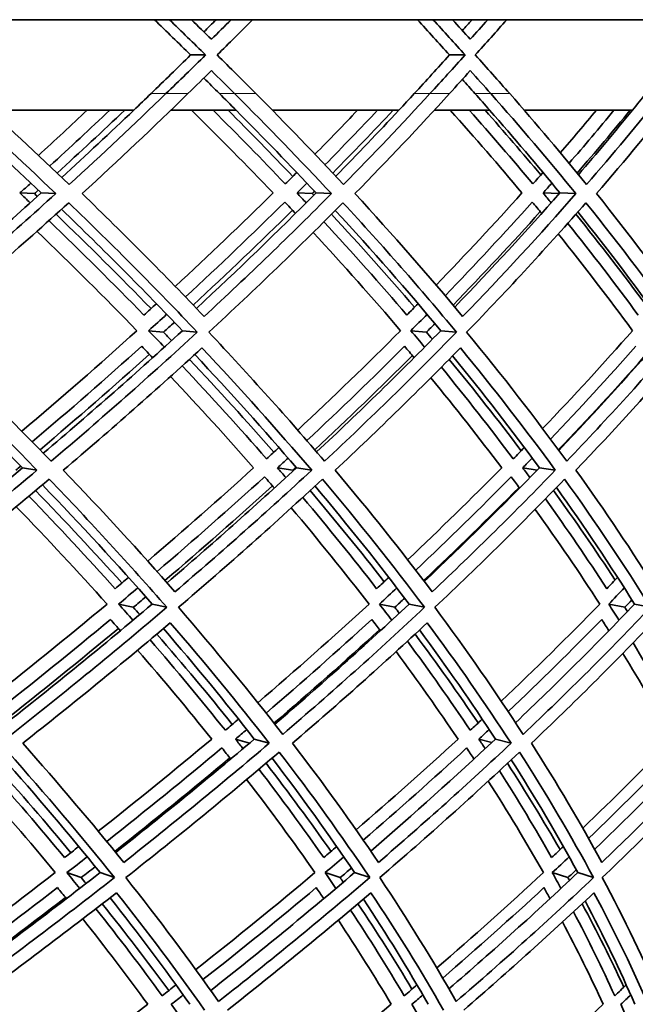
# Model space of a CAD drawing. Units: millimetres. Extents: x 595 to 1161, y -281 to 1762.
# Drawn here: x 1084 to 1108, y 624 to 662 of the extents above; entities that cross this region are included whole.
import ezdxf

# ---------------------------------------------------------------- set-up
doc = ezdxf.new("R2010")
doc.units = ezdxf.units.MM
doc.layers.add('Widoczne (ISO)', color=1, linetype='Continuous', lineweight=35)
doc.layers.add('Widoczne wąskie (ISO)', color=3, linetype='Continuous', lineweight=9)

msp = doc.modelspace()

# ---------------------------------------------------------------- linework, layer by layer
at = {"layer": 'Widoczne (ISO)'}
for p, q in [((1149.891, 661.897), (1071.389, 661.897)), ((1090.902, 660.533), (1091.483, 660.533)), ((1100.913, 660.533), (1101.522, 660.533)), ((1088.705, 658.397), (1083.131, 658.397)), ((1092.663, 658.397), (1090.14, 658.397)), ((1098.962, 658.397), (1094.065, 658.397)), ((1102.471, 658.397), (1100.33, 658.397)), ((1107.998, 658.397), (1103.805, 658.397)), ((1084.299, 655.193), (1084.862, 655.168)), ((1085.121, 655.193), (1085.686, 655.168)), ((1095.018, 655.193), (1095.611, 655.168)), ((1095.754, 655.193), (1096.349, 655.168)), ((1104.538, 655.193), (1105.156, 655.168)), ((1105.184, 655.193), (1105.804, 655.168)), ((1089.28, 649.866), (1089.855, 649.808)), ((1090.583, 649.866), (1091.162, 649.808)), ((1099.423, 649.866), (1100.026, 649.808)), ((1100.579, 649.866), (1101.186, 649.808)), ((1084.4, 644.561), (1084.961, 644.469)), ((1094.263, 644.561), (1094.851, 644.469)), ((1094.997, 644.561), (1095.587, 644.469)), ((1103.749, 644.561), (1104.312, 644.476)), ((1104.394, 644.561), (1105.009, 644.469)), ((1088.118, 639.29), (1088.687, 639.164)), ((1089.414, 639.29), (1089.986, 639.164)), ((1098.206, 639.29), (1098.801, 639.164)), ((1099.356, 639.29), (1099.955, 639.164)), ((1107.076, 639.29), (1107.696, 639.164)), ((1108.074, 639.29), (1108.696, 639.164)), ((1092.638, 634.066), (1093.187, 633.914)), ((1093.366, 634.066), (1093.945, 633.907)), ((1102.053, 634.066), (1102.552, 633.934)), ((1102.692, 634.066), (1103.297, 633.907)), ((1086.115, 628.901), (1086.67, 628.708)), ((1087.398, 628.901), (1087.958, 628.708)), ((1096.106, 628.901), (1096.688, 628.708)), ((1097.245, 628.901), (1097.831, 628.708)), ((1104.892, 628.901), (1105.497, 628.708)), ((1105.88, 628.901), (1106.489, 628.708))]:
    msp.add_line(p, q, dxfattribs=at)
for radius, start, end in [(135.5, 277.19485, 359.71421), (110.5, 281.39028, 357.81114)]:
    msp.add_arc((1025.264, 659.073), radius, start, end, dxfattribs=at)
for points in [[(1090.902, 660.533), (1090.439, 660.987), (1089.973, 661.442), (1089.504, 661.897)], [(1090.082, 661.897), (1090.552, 661.442), (1091.019, 660.987), (1091.483, 660.533)], [(1091.706, 661.139), (1091.449, 661.392), (1091.191, 661.645), (1090.932, 661.897)], [(1091.414, 661.426), (1091.573, 661.583), (1091.731, 661.74), (1091.89, 661.897)], [(1092.474, 661.897), (1092.219, 661.645), (1091.963, 661.392), (1091.706, 661.139)], [(1091.928, 660.533), (1092.39, 660.987), (1092.848, 661.442), (1093.303, 661.897)], [(1100.913, 660.533), (1100.503, 660.987), (1100.09, 661.442), (1099.673, 661.897)], [(1100.278, 661.897), (1100.696, 661.442), (1101.111, 660.987), (1101.522, 660.533)], [(1101.719, 661.139), (1101.492, 661.392), (1101.263, 661.645), (1101.033, 661.897)], [(1101.414, 661.478), (1101.539, 661.618), (1101.664, 661.758), (1101.788, 661.897)], [(1102.399, 661.897), (1102.174, 661.645), (1101.947, 661.392), (1101.719, 661.139)], [(1101.916, 660.533), (1102.325, 660.987), (1102.73, 661.442), (1103.132, 661.897)], [(1089.371, 659.039), (1089.885, 659.537), (1090.396, 660.035), (1090.902, 660.533)], [(1091.483, 660.533), (1090.976, 660.035), (1090.464, 659.537), (1089.948, 659.039)], [(1093.432, 659.039), (1092.934, 659.537), (1092.433, 660.035), (1091.928, 660.533)], [(1099.555, 659.039), (1100.012, 659.537), (1100.465, 660.035), (1100.913, 660.533)], [(1101.522, 660.533), (1101.072, 660.035), (1100.618, 659.537), (1100.16, 659.039)], [(1103.246, 659.039), (1102.807, 659.537), (1102.364, 660.035), (1101.916, 660.533)], [(1090.8, 659.039), (1091.103, 659.334), (1091.405, 659.63), (1091.706, 659.926)], [(1091.706, 659.926), (1092.007, 659.63), (1092.306, 659.334), (1092.604, 659.039)], [(1100.916, 659.039), (1101.185, 659.334), (1101.453, 659.63), (1101.719, 659.926)], [(1101.719, 659.926), (1101.986, 659.63), (1102.251, 659.334), (1102.514, 659.039)], [(1092.019, 659.039), (1091.818, 659.239), (1091.616, 659.439), (1091.414, 659.639)], [(1101.903, 659.039), (1101.74, 659.221), (1101.577, 659.404), (1101.414, 659.587)], [(1081.507, 659.039), (1082.944, 657.748), (1084.338, 656.458), (1085.686, 655.168)], [(1086.207, 655.52), (1084.984, 656.692), (1083.723, 657.865), (1082.426, 659.039)], [(1089.948, 659.039), (1088.738, 657.865), (1087.491, 656.692), (1086.207, 655.52)], [(1086.706, 655.168), (1088.115, 656.458), (1089.48, 657.748), (1090.8, 659.039)], [(1089.371, 659.039), (1089.15, 658.825), (1088.928, 658.611), (1088.705, 658.397)], [(1092.019, 659.039), (1092.234, 658.825), (1092.449, 658.611), (1092.663, 658.397)], [(1092.604, 659.039), (1093.899, 657.748), (1095.147, 656.458), (1096.349, 655.168)], [(1096.816, 655.52), (1095.727, 656.692), (1094.598, 657.865), (1093.432, 659.039)], [(1100.16, 659.039), (1099.084, 657.865), (1097.969, 656.692), (1096.816, 655.52)], [(1097.261, 655.168), (1098.526, 656.458), (1099.745, 657.748), (1100.916, 659.039)], [(1099.555, 659.039), (1099.358, 658.825), (1099.161, 658.611), (1098.962, 658.397)], [(1101.903, 659.039), (1102.093, 658.825), (1102.283, 658.611), (1102.471, 658.397)], [(1102.514, 659.039), (1103.659, 657.748), (1104.757, 656.458), (1105.804, 655.168)], [(1106.216, 655.52), (1105.266, 656.692), (1104.276, 657.865), (1103.246, 659.039)], [(1109.143, 659.039), (1108.208, 657.865), (1107.232, 656.692), (1106.216, 655.52)], [(1106.604, 655.168), (1107.718, 656.458), (1108.784, 657.748), (1109.8, 659.039)], [(1108.514, 659.039), (1108.343, 658.825), (1108.171, 658.611), (1107.998, 658.397)], [(1085.121, 655.193), (1084, 656.261), (1082.848, 657.329), (1081.666, 658.397)], [(1086.907, 658.397), (1086.287, 657.815), (1085.657, 657.232), (1085.017, 656.649)], [(1085.453, 656.238), (1086.242, 656.957), (1087.016, 657.677), (1087.777, 658.397)], [(1088.354, 658.397), (1087.501, 657.586), (1086.629, 656.775), (1085.741, 655.965)], [(1085.918, 655.796), (1086.867, 656.663), (1087.796, 657.53), (1088.704, 658.397)], [(1090.936, 658.397), (1092.02, 657.329), (1093.071, 656.261), (1094.09, 655.193)], [(1094.565, 655.542), (1093.66, 656.493), (1092.728, 657.445), (1091.772, 658.397)], [(1092.351, 658.397), (1093.207, 657.543), (1094.043, 656.688), (1094.858, 655.834)], [(1095.754, 655.193), (1094.756, 656.261), (1093.724, 657.329), (1092.661, 658.397)], [(1097.36, 658.397), (1096.82, 657.83), (1096.27, 657.262), (1095.712, 656.694)], [(1096.101, 656.284), (1096.793, 656.988), (1097.471, 657.693), (1098.135, 658.397)], [(1098.741, 658.397), (1097.979, 657.586), (1097.199, 656.775), (1096.401, 655.965)], [(1096.516, 655.842), (1097.351, 656.694), (1098.166, 657.546), (1098.961, 658.397)], [(1100.944, 658.397), (1101.903, 657.329), (1102.829, 656.261), (1103.721, 655.193)], [(1104.141, 655.542), (1103.349, 656.493), (1102.529, 657.445), (1101.683, 658.397)], [(1102.291, 658.397), (1103.031, 657.562), (1103.75, 656.726), (1104.45, 655.89)], [(1105.184, 655.193), (1104.313, 656.261), (1103.408, 657.329), (1102.47, 658.397)], [(1106.6, 658.397), (1106.143, 657.849), (1105.677, 657.301), (1105.203, 656.752)], [(1105.543, 656.342), (1106.135, 657.027), (1106.713, 657.712), (1107.277, 658.397)], [(1107.907, 658.397), (1107.241, 657.586), (1106.557, 656.775), (1105.853, 655.965)], [(1105.906, 655.901), (1106.623, 656.733), (1107.32, 657.565), (1107.997, 658.397)], [(1095.008, 655.984), (1094.861, 655.837), (1094.714, 655.689), (1094.565, 655.542)], [(1104.532, 655.984), (1104.403, 655.837), (1104.272, 655.689), (1104.141, 655.542)], [(1084.299, 655.193), (1084.44, 655.319), (1084.581, 655.446), (1084.721, 655.573)], [(1095.018, 655.193), (1095.145, 655.319), (1095.272, 655.446), (1095.398, 655.573)], [(1104.538, 655.193), (1104.65, 655.319), (1104.762, 655.446), (1104.873, 655.573)], [(1079.955, 650.687), (1081.735, 652.187), (1083.458, 653.69), (1085.121, 655.193)], [(1085.686, 655.168), (1083.938, 653.582), (1082.123, 651.997), (1080.245, 650.415)], [(1084.699, 654.813), (1084.566, 654.94), (1084.433, 655.066), (1084.299, 655.193)], [(1085.008, 655.3), (1084.96, 655.256), (1084.911, 655.212), (1084.862, 655.168)], [(1084.862, 655.168), (1084.9, 655.133), (1084.937, 655.097), (1084.975, 655.061)], [(1091.426, 650.415), (1089.923, 651.997), (1088.349, 653.582), (1086.706, 655.168)], [(1094.09, 655.193), (1092.869, 653.988), (1091.607, 652.783), (1090.307, 651.58)], [(1091.126, 650.729), (1092.729, 652.215), (1094.273, 653.704), (1095.754, 655.193)], [(1096.349, 655.168), (1094.776, 653.582), (1093.134, 651.997), (1091.426, 650.415)], [(1095.375, 654.813), (1095.257, 654.94), (1095.138, 655.066), (1095.018, 655.193)], [(1095.697, 655.255), (1095.668, 655.226), (1095.639, 655.197), (1095.611, 655.168)], [(1095.611, 655.168), (1095.63, 655.148), (1095.649, 655.127), (1095.669, 655.107)], [(1101.426, 650.415), (1100.111, 651.997), (1098.722, 653.582), (1097.261, 655.168)], [(1103.721, 655.193), (1102.655, 654.005), (1101.548, 652.817), (1100.401, 651.631)], [(1101.12, 650.781), (1102.537, 652.25), (1103.892, 653.721), (1105.184, 655.193)], [(1105.804, 655.168), (1104.417, 653.582), (1102.957, 651.997), (1101.426, 650.415)], [(1104.849, 654.813), (1104.746, 654.94), (1104.642, 655.066), (1104.538, 655.193)], [(1105.181, 655.197), (1105.173, 655.187), (1105.164, 655.178), (1105.156, 655.168)], [(1105.156, 655.168), (1105.157, 655.167), (1105.158, 655.166), (1105.159, 655.165)], [(1110.191, 650.415), (1109.072, 651.997), (1107.875, 653.582), (1106.604, 655.168)], [(1080.453, 649.808), (1082.435, 651.475), (1084.348, 653.145), (1086.187, 654.817)], [(1086.187, 654.817), (1087.923, 653.145), (1089.582, 651.475), (1091.162, 649.808)], [(1090.703, 651.17), (1092.024, 652.393), (1093.305, 653.618), (1094.545, 654.844)], [(1091.607, 649.808), (1093.411, 651.475), (1095.142, 653.145), (1096.795, 654.817)], [(1094.545, 654.844), (1094.684, 654.697), (1094.823, 654.549), (1094.961, 654.402)], [(1096.795, 654.817), (1098.34, 653.145), (1099.804, 651.475), (1101.186, 649.808)], [(1100.75, 651.221), (1101.914, 652.428), (1103.038, 653.636), (1104.119, 654.844)], [(1101.58, 649.808), (1103.197, 651.475), (1104.736, 653.145), (1106.194, 654.817)], [(1104.119, 654.844), (1104.241, 654.697), (1104.363, 654.549), (1104.483, 654.402)], [(1106.194, 654.817), (1107.539, 653.145), (1108.8, 651.475), (1109.976, 649.808)], [(1090.583, 649.866), (1089.095, 651.43), (1087.536, 652.997), (1085.91, 654.566)], [(1094.843, 654.528), (1093.603, 653.304), (1092.323, 652.08), (1091.002, 650.859)], [(1100.579, 649.866), (1099.291, 651.415), (1097.93, 652.966), (1096.5, 654.519)], [(1104.427, 654.471), (1103.344, 653.266), (1102.22, 652.062), (1101.055, 650.859)], [(1109.346, 649.866), (1108.263, 651.395), (1107.107, 652.927), (1105.881, 654.46)], [(1089.095, 650.469), (1087.911, 651.686), (1086.686, 652.904), (1085.42, 654.124)], [(1085.696, 654.372), (1086.962, 653.154), (1088.188, 651.937), (1089.372, 650.722)], [(1099.265, 650.469), (1098.239, 651.671), (1097.17, 652.874), (1096.059, 654.078)], [(1096.353, 654.372), (1097.465, 653.171), (1098.535, 651.971), (1099.563, 650.772)], [(1105.804, 654.372), (1106.755, 653.193), (1107.664, 652.014), (1108.531, 650.837)], [(1084.961, 653.713), (1086.296, 652.429), (1087.586, 651.147), (1088.828, 649.866)], [(1095.645, 653.667), (1096.818, 652.399), (1097.944, 651.132), (1099.022, 649.866)], [(1108.212, 650.469), (1107.348, 651.651), (1106.441, 652.835), (1105.492, 654.019)], [(1105.126, 653.609), (1106.129, 652.36), (1107.085, 651.112), (1107.994, 649.866)], [(1089.579, 650.911), (1089.418, 650.764), (1089.257, 650.616), (1089.095, 650.469)], [(1099.7, 650.911), (1099.555, 650.764), (1099.41, 650.616), (1099.265, 650.469)], [(1089.28, 649.866), (1089.513, 650.077), (1089.745, 650.289), (1089.976, 650.5)], [(1099.423, 649.866), (1099.632, 650.077), (1099.841, 650.289), (1100.048, 650.5)], [(1088.828, 649.866), (1087.388, 648.567), (1085.903, 647.269), (1084.374, 645.975)], [(1085.206, 645.128), (1087.063, 646.703), (1088.856, 648.283), (1090.583, 649.866)], [(1089.888, 649.232), (1089.686, 649.444), (1089.484, 649.655), (1089.28, 649.866)], [(1090.274, 650.189), (1090.135, 650.062), (1089.995, 649.935), (1089.855, 649.808)], [(1099.022, 649.866), (1097.742, 648.582), (1096.416, 647.3), (1095.045, 646.02)], [(1095.776, 645.174), (1097.445, 646.734), (1099.047, 648.299), (1100.579, 649.866)], [(1099.956, 649.232), (1099.779, 649.444), (1099.602, 649.655), (1099.423, 649.866)], [(1100.352, 650.138), (1100.244, 650.028), (1100.135, 649.918), (1100.026, 649.808)], [(1107.994, 649.866), (1106.881, 648.601), (1105.722, 647.339), (1104.517, 646.078)], [(1105.145, 645.234), (1106.614, 646.774), (1108.015, 648.319), (1109.346, 649.866)], [(1085.508, 644.817), (1083.901, 646.476), (1082.214, 648.14), (1080.453, 649.808)], [(1091.162, 649.808), (1089.35, 648.14), (1087.464, 646.476), (1085.508, 644.817)], [(1089.855, 649.808), (1089.959, 649.7), (1090.062, 649.592), (1090.165, 649.485)], [(1096.081, 644.817), (1094.671, 646.476), (1093.179, 648.14), (1091.607, 649.808)], [(1101.186, 649.808), (1099.561, 648.14), (1097.858, 646.476), (1096.081, 644.817)], [(1100.026, 649.808), (1100.103, 649.717), (1100.179, 649.626), (1100.255, 649.536)], [(1105.449, 644.817), (1104.244, 646.476), (1102.953, 648.14), (1101.58, 649.808)], [(1109.976, 649.808), (1108.547, 648.14), (1107.037, 646.476), (1105.449, 644.817)], [(1080.165, 649.201), (1081.833, 647.62), (1083.433, 646.042), (1084.961, 644.469)], [(1084.777, 645.567), (1086.228, 646.796), (1087.64, 648.029), (1089.011, 649.263)], [(1085.978, 644.469), (1087.829, 646.042), (1089.618, 647.62), (1091.341, 649.201)], [(1089.011, 649.263), (1089.153, 649.116), (1089.294, 648.969), (1089.434, 648.822)], [(1091.341, 649.201), (1092.829, 647.62), (1094.245, 646.042), (1095.587, 644.469)], [(1095.399, 645.613), (1096.699, 646.827), (1097.959, 648.044), (1099.177, 649.263)], [(1096.496, 644.469), (1098.177, 646.042), (1099.792, 647.62), (1101.337, 649.201)], [(1099.177, 649.263), (1099.302, 649.116), (1099.425, 648.969), (1099.548, 648.822)], [(1101.337, 649.201), (1102.637, 647.62), (1103.861, 646.042), (1105.009, 644.469)], [(1104.822, 645.671), (1105.963, 646.866), (1107.063, 648.064), (1108.121, 649.263)], [(1105.806, 644.469), (1107.308, 646.042), (1108.74, 647.62), (1110.099, 649.201)], [(1084.4, 644.561), (1082.965, 646.033), (1081.467, 647.508), (1079.908, 648.986)], [(1089.31, 648.952), (1087.939, 647.719), (1086.527, 646.488), (1085.078, 645.259)], [(1090.856, 648.757), (1091.986, 647.558), (1093.076, 646.361), (1094.123, 645.166)], [(1094.997, 644.561), (1093.748, 646.019), (1092.436, 647.48), (1091.061, 648.945)], [(1099.482, 648.902), (1098.263, 647.685), (1097.003, 646.471), (1095.704, 645.259)], [(1100.902, 648.757), (1101.874, 647.577), (1102.804, 646.399), (1103.692, 645.223)], [(1104.394, 644.561), (1103.338, 646.001), (1102.218, 647.446), (1101.035, 648.892)], [(1108.427, 648.837), (1107.368, 647.642), (1106.267, 646.449), (1105.126, 645.259)], [(1093.841, 644.907), (1092.795, 646.104), (1091.707, 647.303), (1090.578, 648.504)], [(1103.384, 644.907), (1102.499, 646.087), (1101.571, 647.269), (1100.601, 648.453)], [(1090.125, 648.095), (1091.237, 646.915), (1092.308, 645.737), (1093.339, 644.561)], [(1100.194, 648.044), (1101.149, 646.881), (1102.063, 645.72), (1102.936, 644.561)], [(1094.318, 645.346), (1094.16, 645.2), (1094, 645.053), (1093.841, 644.907)], [(1103.812, 645.346), (1103.67, 645.2), (1103.528, 645.053), (1103.384, 644.907)], [(1094.263, 644.561), (1094.4, 644.687), (1094.537, 644.812), (1094.673, 644.938)], [(1103.749, 644.561), (1103.872, 644.687), (1103.994, 644.812), (1104.116, 644.938)], [(1078.869, 640.071), (1080.769, 641.563), (1082.613, 643.06), (1084.4, 644.561)], [(1084.333, 644.63), (1084.268, 644.576), (1084.204, 644.523), (1084.14, 644.469)], [(1093.339, 644.561), (1092.012, 643.356), (1090.646, 642.153), (1089.243, 640.954)], [(1089.99, 640.113), (1091.717, 641.591), (1093.387, 643.074), (1094.997, 644.561)], [(1094.588, 644.184), (1094.48, 644.31), (1094.372, 644.435), (1094.263, 644.561)], [(1094.977, 644.585), (1094.935, 644.546), (1094.893, 644.507), (1094.851, 644.469)], [(1102.936, 644.561), (1101.763, 643.373), (1100.549, 642.187), (1099.297, 641.005)], [(1099.941, 640.165), (1101.485, 641.626), (1102.97, 643.091), (1104.394, 644.561)], [(1104.028, 644.184), (1103.935, 644.31), (1103.843, 644.435), (1103.749, 644.561)], [(1084.961, 644.469), (1083.094, 642.895), (1081.165, 641.327), (1079.176, 639.764)], [(1079.336, 639.164), (1081.435, 640.81), (1083.469, 642.463), (1085.433, 644.121)], [(1085.433, 644.121), (1087.031, 642.463), (1088.549, 640.81), (1089.986, 639.164)], [(1090.297, 639.764), (1088.93, 641.327), (1087.489, 642.895), (1085.978, 644.469)], [(1089.605, 640.549), (1091.03, 641.767), (1092.417, 642.99), (1093.763, 644.215)], [(1095.587, 644.469), (1093.889, 642.895), (1092.125, 641.327), (1090.297, 639.764)], [(1090.428, 639.164), (1092.358, 640.81), (1094.217, 642.463), (1096.002, 644.121)], [(1093.763, 644.215), (1093.89, 644.069), (1094.016, 643.923), (1094.142, 643.777)], [(1094.851, 644.469), (1094.858, 644.461), (1094.864, 644.453), (1094.871, 644.445)], [(1096.002, 644.121), (1097.403, 642.463), (1098.721, 640.81), (1099.955, 639.164)], [(1100.245, 639.764), (1099.071, 641.327), (1097.82, 642.895), (1096.496, 644.469)], [(1099.609, 640.6), (1100.881, 641.802), (1102.113, 643.007), (1103.303, 644.215)], [(1105.009, 644.469), (1103.49, 642.895), (1101.901, 641.327), (1100.245, 639.764)], [(1100.346, 639.164), (1102.095, 640.81), (1103.77, 642.463), (1105.367, 644.121)], [(1103.303, 644.215), (1103.412, 644.069), (1103.52, 643.923), (1103.628, 643.777)], [(1105.367, 644.121), (1106.563, 642.463), (1107.673, 640.81), (1108.696, 639.164)], [(1108.964, 639.764), (1107.989, 641.327), (1106.936, 642.895), (1105.806, 644.469)], [(1089.414, 639.29), (1088.071, 640.822), (1086.657, 642.359), (1085.173, 643.902)], [(1094.067, 643.863), (1092.721, 642.64), (1091.335, 641.419), (1089.912, 640.202)], [(1099.356, 639.29), (1098.214, 640.806), (1097, 642.328), (1095.716, 643.855)], [(1103.606, 643.806), (1102.415, 642.602), (1101.184, 641.401), (1099.913, 640.202)], [(1108.074, 639.29), (1107.139, 640.787), (1106.132, 642.289), (1105.053, 643.796)], [(1087.982, 639.886), (1086.914, 641.075), (1085.803, 642.268), (1084.65, 643.464)], [(1084.908, 643.679), (1086.061, 642.485), (1087.174, 641.294), (1088.244, 640.106)], [(1098.099, 639.886), (1097.189, 641.06), (1096.236, 642.237), (1095.24, 643.417)], [(1095.525, 643.679), (1096.522, 642.502), (1097.478, 641.327), (1098.391, 640.156)], [(1106.999, 639.886), (1106.251, 641.04), (1105.46, 642.198), (1104.627, 643.359)], [(1104.94, 643.679), (1105.776, 642.524), (1106.57, 641.371), (1107.322, 640.221)], [(1084.161, 643.056), (1085.377, 641.797), (1086.547, 640.542), (1087.669, 639.29)], [(1094.795, 643.01), (1095.846, 641.767), (1096.851, 640.527), (1097.807, 639.29)], [(1104.228, 642.952), (1105.109, 641.728), (1105.943, 640.507), (1106.729, 639.29)], [(1088.5, 640.322), (1088.328, 640.176), (1088.155, 640.031), (1087.982, 639.886)], [(1098.569, 640.322), (1098.413, 640.176), (1098.256, 640.031), (1098.099, 639.886)], [(1107.419, 640.322), (1107.279, 640.176), (1107.14, 640.031), (1106.999, 639.886)], [(1088.118, 639.29), (1088.367, 639.499), (1088.615, 639.707), (1088.862, 639.916)], [(1089.168, 639.57), (1089.008, 639.435), (1088.847, 639.299), (1088.687, 639.164)], [(1098.206, 639.29), (1098.432, 639.499), (1098.657, 639.707), (1098.881, 639.916)], [(1107.076, 639.29), (1107.278, 639.499), (1107.479, 639.707), (1107.679, 639.916)], [(1087.669, 639.29), (1086.122, 637.998), (1084.531, 636.71), (1082.899, 635.427)], [(1083.658, 634.595), (1085.639, 636.153), (1087.559, 637.718), (1089.414, 639.29)], [(1088.672, 638.665), (1088.489, 638.873), (1088.304, 639.082), (1088.118, 639.29)], [(1097.807, 639.29), (1096.416, 638.013), (1094.981, 636.741), (1093.503, 635.473)], [(1094.16, 634.642), (1095.956, 636.184), (1097.69, 637.734), (1099.356, 639.29)], [(1098.682, 638.665), (1098.525, 638.873), (1098.366, 639.082), (1098.206, 639.29)], [(1099.183, 639.519), (1099.056, 639.4), (1098.929, 639.282), (1098.801, 639.164)], [(1106.729, 639.29), (1105.504, 638.033), (1104.233, 636.78), (1102.919, 635.532)], [(1103.47, 634.701), (1105.071, 636.224), (1106.607, 637.754), (1108.074, 639.29)], [(1107.472, 638.665), (1107.342, 638.873), (1107.209, 639.082), (1107.076, 639.29)], [(1107.973, 639.452), (1107.881, 639.356), (1107.788, 639.26), (1107.696, 639.164)], [(1089.986, 639.164), (1088.049, 637.518), (1086.043, 635.879), (1083.97, 634.249)], [(1088.687, 639.164), (1088.769, 639.071), (1088.852, 638.978), (1088.934, 638.885)], [(1094.465, 634.249), (1093.203, 635.879), (1091.857, 637.518), (1090.428, 639.164)], [(1099.955, 639.164), (1098.198, 637.518), (1096.367, 635.879), (1094.465, 634.249)], [(1098.801, 639.164), (1098.86, 639.088), (1098.918, 639.012), (1098.975, 638.936)], [(1103.764, 634.249), (1102.711, 635.879), (1101.571, 637.518), (1100.346, 639.164)], [(1108.696, 639.164), (1107.129, 637.518), (1105.484, 635.879), (1103.764, 634.249)], [(1107.696, 639.164), (1107.73, 639.11), (1107.764, 639.056), (1107.798, 639.003)], [(1083.266, 635.026), (1084.816, 636.245), (1086.329, 637.468), (1087.803, 638.695)], [(1084.409, 633.907), (1086.371, 635.452), (1088.274, 637.006), (1090.115, 638.565)], [(1087.803, 638.695), (1087.932, 638.55), (1088.06, 638.405), (1088.188, 638.26)], [(1090.115, 638.565), (1091.466, 637.006), (1092.744, 635.452), (1093.945, 633.907)], [(1093.821, 635.072), (1095.224, 636.276), (1096.587, 637.483), (1097.911, 638.695)], [(1094.847, 633.907), (1096.647, 635.452), (1098.384, 637.006), (1100.054, 638.565)], [(1097.911, 638.695), (1098.022, 638.55), (1098.133, 638.405), (1098.242, 638.26)], [(1100.054, 638.565), (1101.212, 637.006), (1102.293, 635.452), (1103.297, 633.907)], [(1103.186, 635.131), (1104.432, 636.315), (1105.638, 637.503), (1106.803, 638.695)], [(1104.087, 633.907), (1105.715, 635.452), (1107.275, 637.006), (1108.765, 638.565)], [(1106.803, 638.695), (1106.896, 638.55), (1106.988, 638.405), (1107.079, 638.26)], [(1088.11, 638.349), (1086.637, 637.123), (1085.126, 635.901), (1083.578, 634.683)], [(1089.597, 638.128), (1090.612, 636.959), (1091.585, 635.794), (1092.516, 634.633)], [(1093.366, 634.066), (1092.258, 635.485), (1091.085, 636.91), (1089.85, 638.341)], [(1098.214, 638.298), (1096.891, 637.089), (1095.528, 635.884), (1094.127, 634.683)], [(1099.584, 638.128), (1100.439, 636.978), (1101.254, 635.832), (1102.026, 634.69)], [(1102.692, 634.066), (1101.778, 635.467), (1100.799, 636.875), (1099.757, 638.288)], [(1092.247, 634.406), (1091.318, 635.569), (1090.347, 636.736), (1089.334, 637.907)], [(1101.72, 634.406), (1100.952, 635.551), (1100.141, 636.701), (1099.288, 637.855)], [(1109.957, 634.406), (1109.352, 635.529), (1108.704, 636.656), (1108.015, 637.787)], [(1088.851, 637.503), (1089.848, 636.353), (1090.805, 635.207), (1091.72, 634.066)], [(1098.849, 637.451), (1099.689, 636.319), (1100.488, 635.19), (1101.246, 634.066)], [(1107.623, 637.384), (1108.301, 636.275), (1108.939, 635.168), (1109.537, 634.066)], [(1092.757, 634.837), (1092.588, 634.694), (1092.418, 634.55), (1092.247, 634.406)], [(1102.183, 634.837), (1102.029, 634.694), (1101.875, 634.55), (1101.72, 634.406)], [(1092.638, 634.066), (1092.784, 634.189), (1092.93, 634.313), (1093.075, 634.436)], [(1102.053, 634.066), (1102.185, 634.189), (1102.318, 634.313), (1102.449, 634.436)], [(1088.314, 629.295), (1087.087, 630.823), (1085.785, 632.361), (1084.409, 633.907)], [(1091.72, 634.066), (1090.294, 632.873), (1088.83, 631.685), (1087.331, 630.502)], [(1088.004, 629.68), (1089.846, 631.134), (1091.635, 632.596), (1093.366, 634.066)], [(1093.945, 633.907), (1092.13, 632.361), (1090.252, 630.823), (1088.314, 629.295)], [(1092.929, 633.696), (1092.832, 633.819), (1092.735, 633.942), (1092.638, 634.066)], [(1098.169, 629.295), (1097.139, 630.823), (1096.031, 632.361), (1094.847, 633.907)], [(1101.246, 634.066), (1099.97, 632.89), (1098.656, 631.719), (1097.304, 630.554)], [(1097.872, 629.733), (1099.536, 631.169), (1101.144, 632.614), (1102.692, 634.066)], [(1103.297, 633.907), (1101.653, 632.361), (1099.943, 630.823), (1098.169, 629.295)], [(1102.296, 633.696), (1102.216, 633.819), (1102.134, 633.942), (1102.053, 634.066)], [(1106.807, 629.295), (1105.979, 630.823), (1105.073, 632.361), (1104.087, 633.907)], [(1109.537, 634.066), (1108.42, 632.913), (1107.264, 631.764), (1106.07, 630.621)], [(1106.53, 629.801), (1108.004, 631.215), (1109.421, 632.637), (1110.777, 634.066)], [(1111.403, 633.907), (1109.94, 632.361), (1108.407, 630.823), (1106.807, 629.295)], [(1083.84, 633.565), (1085.295, 631.937), (1086.668, 630.317), (1087.958, 628.708)], [(1087.657, 630.106), (1089.18, 631.307), (1090.665, 632.514), (1092.113, 633.726)], [(1088.395, 628.708), (1090.44, 630.317), (1092.42, 631.937), (1094.329, 633.565)], [(1092.113, 633.726), (1092.227, 633.582), (1092.34, 633.439), (1092.452, 633.295)], [(1094.329, 633.565), (1095.581, 631.937), (1096.749, 630.317), (1097.831, 628.708)], [(1097.58, 630.158), (1098.952, 631.342), (1100.286, 632.532), (1101.58, 633.726)], [(1098.218, 628.708), (1100.091, 630.317), (1101.894, 631.937), (1103.622, 633.565)], [(1101.58, 633.726), (1101.675, 633.582), (1101.77, 633.439), (1101.864, 633.295)], [(1103.622, 633.565), (1104.665, 631.937), (1105.621, 630.317), (1106.489, 628.708)], [(1106.293, 630.226), (1107.506, 631.387), (1108.679, 632.554), (1109.811, 633.726)], [(1106.824, 628.708), (1108.514, 630.317), (1110.13, 631.937), (1111.668, 633.565)], [(1083.285, 633.131), (1084.322, 631.974), (1085.318, 630.82), (1086.272, 629.672)], [(1087.398, 628.901), (1086.204, 630.384), (1084.937, 631.877), (1083.6, 633.377)], [(1092.419, 633.338), (1090.973, 632.128), (1089.489, 630.923), (1087.968, 629.724)], [(1093.819, 633.131), (1094.699, 631.991), (1095.538, 630.854), (1096.334, 629.723)], [(1097.245, 628.901), (1096.253, 630.369), (1095.189, 631.846), (1094.053, 633.33)], [(1103.16, 633.131), (1103.879, 632.013), (1104.557, 630.898), (1105.194, 629.789)], [(1105.88, 628.901), (1105.095, 630.349), (1104.237, 631.806), (1103.308, 633.27)], [(1086.028, 629.483), (1085.077, 630.633), (1084.083, 631.787), (1083.047, 632.947)], [(1096.051, 629.483), (1095.258, 630.617), (1094.423, 631.756), (1093.545, 632.9)], [(1104.868, 629.483), (1104.237, 630.598), (1103.564, 631.717), (1102.848, 632.841)], [(1082.53, 632.547), (1083.624, 631.326), (1084.671, 630.11), (1085.67, 628.901)], [(1093.07, 632.501), (1093.998, 631.295), (1094.878, 630.095), (1095.711, 628.901)], [(1102.417, 632.442), (1103.174, 631.256), (1103.885, 630.076), (1104.548, 628.901)], [(1086.576, 629.909), (1086.394, 629.767), (1086.211, 629.625), (1086.028, 629.483)], [(1096.553, 629.909), (1096.386, 629.767), (1096.219, 629.625), (1096.051, 629.483)], [(1105.322, 629.909), (1105.171, 629.767), (1105.02, 629.625), (1104.868, 629.483)], [(1086.115, 628.901), (1086.378, 629.104), (1086.64, 629.309), (1086.902, 629.513)], [(1096.106, 628.901), (1096.348, 629.104), (1096.588, 629.309), (1096.828, 629.513)], [(1104.892, 628.901), (1105.11, 629.104), (1105.328, 629.309), (1105.544, 629.513)], [(1085.67, 628.901), (1084.022, 627.629), (1082.333, 626.364), (1080.605, 625.107)], [(1081.29, 624.297), (1083.384, 625.821), (1085.422, 627.356), (1087.398, 628.901)], [(1086.613, 628.289), (1086.448, 628.493), (1086.282, 628.697), (1086.115, 628.901)], [(1087.212, 629.131), (1087.032, 628.99), (1086.852, 628.849), (1086.67, 628.708)], [(1095.711, 628.901), (1094.216, 627.645), (1092.679, 626.395), (1091.101, 625.153)], [(1091.681, 624.344), (1093.597, 625.852), (1095.453, 627.372), (1097.245, 628.901)], [(1096.525, 628.289), (1096.387, 628.493), (1096.247, 628.697), (1096.106, 628.901)], [(1097.125, 629.079), (1096.98, 628.955), (1096.834, 628.832), (1096.688, 628.708)], [(1104.548, 628.901), (1103.216, 627.664), (1101.841, 626.435), (1100.423, 625.212)], [(1100.896, 624.404), (1102.621, 625.893), (1104.284, 627.392), (1105.88, 628.901)], [(1105.229, 628.289), (1105.118, 628.493), (1105.006, 628.697), (1104.892, 628.901)], [(1105.82, 629.011), (1105.713, 628.91), (1105.605, 628.809), (1105.497, 628.708)], [(1087.958, 628.708), (1085.905, 627.1), (1083.787, 625.501), (1081.608, 623.915)], [(1086.67, 628.708), (1086.733, 628.632), (1086.795, 628.555), (1086.857, 628.479)], [(1091.983, 623.915), (1090.872, 625.501), (1089.676, 627.1), (1088.395, 628.708)], [(1097.831, 628.708), (1095.95, 627.1), (1094, 625.501), (1091.983, 623.915)], [(1096.688, 628.708), (1096.729, 628.649), (1096.77, 628.59), (1096.81, 628.531)], [(1101.175, 623.915), (1100.277, 625.501), (1099.291, 627.1), (1098.218, 628.708)], [(1106.489, 628.708), (1104.791, 627.1), (1103.018, 625.501), (1101.175, 623.915)], [(1105.497, 628.708), (1105.518, 628.672), (1105.538, 628.635), (1105.559, 628.598)], [(1109.134, 623.915), (1108.453, 625.501), (1107.683, 627.1), (1106.824, 628.708)], [(1080.937, 624.716), (1082.578, 625.911), (1084.185, 627.112), (1085.754, 628.319)], [(1082.015, 623.582), (1084.078, 625.085), (1086.087, 626.599), (1088.036, 628.123)], [(1085.754, 628.319), (1085.87, 628.177), (1085.986, 628.036), (1086.101, 627.894)], [(1088.036, 628.123), (1089.247, 626.599), (1090.382, 625.085), (1091.44, 623.582)], [(1091.382, 624.763), (1092.88, 625.942), (1094.341, 627.127), (1095.764, 628.319)], [(1092.332, 623.582), (1094.241, 625.085), (1096.091, 626.599), (1097.878, 628.123)], [(1095.764, 628.319), (1095.861, 628.177), (1095.959, 628.036), (1096.055, 627.894)], [(1097.878, 628.123), (1098.891, 626.599), (1099.827, 625.085), (1100.683, 623.582)], [(1100.653, 624.822), (1101.997, 625.982), (1103.303, 627.148), (1104.569, 628.319)], [(1101.465, 623.582), (1103.209, 625.085), (1104.89, 626.599), (1106.504, 628.123)], [(1104.569, 628.319), (1104.648, 628.177), (1104.726, 628.036), (1104.804, 627.894)], [(1106.504, 628.123), (1107.314, 626.599), (1108.045, 625.085), (1108.695, 623.582)], [(1086.066, 627.937), (1084.498, 626.731), (1082.894, 625.531), (1081.256, 624.337)], [(1090.877, 623.806), (1089.911, 625.172), (1088.881, 626.546), (1087.787, 627.929)], [(1100.096, 623.806), (1099.323, 625.154), (1098.487, 626.511), (1097.587, 627.876)], [(1108.086, 623.806), (1107.51, 625.131), (1106.87, 626.465), (1106.167, 627.806)], [(1089.799, 624.137), (1088.989, 625.254), (1088.136, 626.377), (1087.241, 627.505)], [(1087.488, 627.696), (1088.385, 626.57), (1089.241, 625.45), (1090.055, 624.335)], [(1099.164, 624.137), (1098.514, 625.237), (1097.821, 626.342), (1097.086, 627.452)], [(1097.375, 627.696), (1098.113, 626.59), (1098.81, 625.488), (1099.466, 624.393)], [(1107.307, 624.137), (1106.817, 625.214), (1106.286, 626.296), (1105.714, 627.383)], [(1106.049, 627.696), (1106.626, 626.615), (1107.164, 625.54), (1107.66, 624.469)], [(1086.73, 627.111), (1087.611, 626.004), (1088.451, 624.902), (1089.25, 623.806)], [(1096.617, 627.058), (1097.341, 625.969), (1098.024, 624.885), (1098.666, 623.806)], [(1105.29, 626.991), (1105.854, 625.924), (1106.377, 624.863), (1106.861, 623.806)], [(1090.34, 624.557), (1090.16, 624.417), (1089.98, 624.277), (1089.799, 624.137)], [(1099.659, 624.557), (1099.495, 624.417), (1099.33, 624.277), (1099.164, 624.137)], [(1107.753, 624.557), (1107.605, 624.417), (1107.456, 624.277), (1107.307, 624.137)], [(1090.157, 623.806), (1090.312, 623.926), (1090.467, 624.046), (1090.621, 624.167)], [(1099.464, 623.806), (1099.605, 623.926), (1099.747, 624.046), (1099.888, 624.167)], [(1107.546, 623.806), (1107.674, 623.926), (1107.801, 624.046), (1107.928, 624.167)], [(1089.25, 623.806), (1087.731, 622.639), (1086.177, 621.478), (1084.589, 620.324)], [(1090.414, 623.447), (1090.329, 623.567), (1090.243, 623.686), (1090.157, 623.806)], [(1098.666, 623.806), (1097.294, 622.656), (1095.886, 621.513), (1094.443, 620.376)], [(1099.672, 623.447), (1099.603, 623.567), (1099.533, 623.686), (1099.464, 623.806)], [(1106.861, 623.806), (1105.647, 622.679), (1104.395, 621.558), (1103.107, 620.444)], [(1107.704, 623.447), (1107.652, 623.567), (1107.599, 623.686), (1107.546, 623.806)]]:
    msp.add_open_spline(points, degree=3, dxfattribs=at)
at = {"layer": 'Widoczne wąskie (ISO)'}
for p, q in [((1089.948, 659.039), (1089.371, 659.039)), ((1090.8, 659.039), (1089.948, 659.039)), ((1092.604, 659.039), (1092.019, 659.039)), ((1093.432, 659.039), (1092.604, 659.039)), ((1100.16, 659.039), (1099.555, 659.039)), ((1100.916, 659.039), (1100.16, 659.039)), ((1102.514, 659.039), (1101.903, 659.039)), ((1103.246, 659.039), (1102.514, 659.039))]:
    msp.add_line(p, q, dxfattribs=at)

doc.saveas('drawing.dxf')
